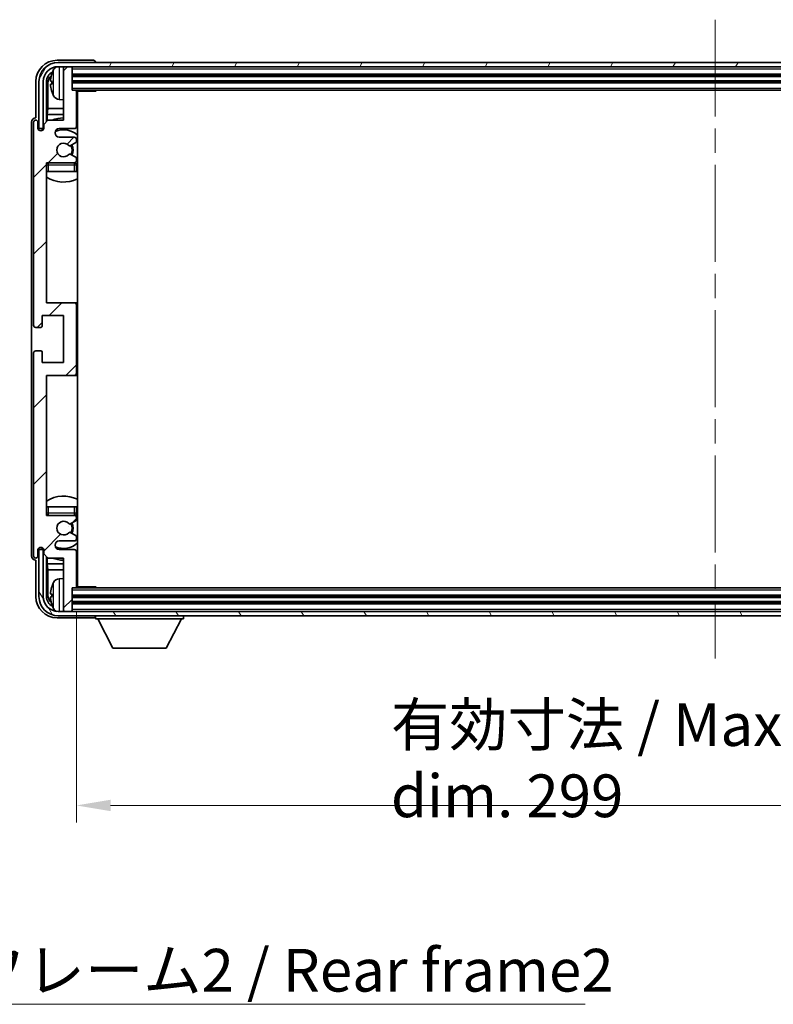
# Model space of a CAD drawing. Units: millimetres. Extents: x 58 to 9512, y 32 to 1156.
# Drawn here: x 2843 to 3020, y 720 to 950 of the extents above; entities that cross this region are included whole.
import ezdxf

# ---------------------------------------------------------------- set-up
doc = ezdxf.new("R2010")
doc.units = ezdxf.units.MM
doc.header["$LTSCALE"] = 4
doc.linetypes.add('CHAIN', pattern=[0.3543, 0.2362, -0.0295, 0.0591, -0.0295])
doc.layers.get('Defpoints').update_dxf_attribs({"lineweight": 25})
for name, color, linetype, lineweight in [('Centerline (ISO)', 131, 'Continuous', 18), ('Dimension (ISO)', 7, 'Continuous', 18), ('Dimension (ISO) @ 1', 7, 'Continuous', 18), ('Hatch (ISO)', 1, 'Continuous', 18), ('Symbol (ISO)', 7, 'Continuous', 18), ('Visible (ISO)', 7, 'Continuous', 35), ('Visible Narrow (ISO)', 7, 'Continuous', 25)]:
    doc.layers.add(name, color=color, linetype=linetype, lineweight=lineweight)
doc.styles.add('Note Text (TK)', font='txt')
doc.dimstyles.new('Default - Method 1b (TK)', dxfattribs={"dimscale": 4, "dimtxt": 2.5, "dimasz": 2.5, "dimexe": 1, "dimexo": 1.5, "dimgap": 1, "dimtad": 1, "dimtoh": 1, "dimrnd": 1e-08, "dimdsep": 46, "dimtxsty": 'Note Text (TK)', "dimcen": 0.09, "dimdle": 5, "dimclrd": 100, "dimclre": 100, "dimclrt": 7, "dimadec": 1, "dimazin": 1, "dimtfac": 1, "dimtmove": 0, "dimatfit": 3, "dimfxl": 1, "dimtolj": 1, "dimlwd": -1, "dimlwe": -1, "dimarcsym": 0})
doc.dimstyles.new('Default - Method 1b (TK)$7', dxfattribs={"dimscale": 4, "dimtxt": 2.5, "dimasz": 2.5, "dimexe": 1, "dimexo": 1.5, "dimgap": 1, "dimtad": 1, "dimtoh": 1, "dimrnd": 1e-08, "dimdsep": 46, "dimtxsty": 'Note Text (TK)', "dimcen": 0.09, "dimdle": 5, "dimclrd": 100, "dimclre": 100, "dimclrt": 7, "dimadec": 1, "dimazin": 1, "dimtfac": 1, "dimtmove": 0, "dimatfit": 3, "dimfxl": 1, "dimtolj": 1, "dimlwd": -1, "dimlwe": -1, "dimarcsym": 0})

# ---------------------------------------------------------------- blocks, each defined once
blk = doc.blocks.new('*D268')
at = {"layer": 'Defpoints', "color": 0}
for p in [(2856.51, 817.52), (3155.51, 817.52), (3155.51, 766.32)]:
    blk.add_point(p, dxfattribs=at)
at = {"layer": 'Dimension (ISO)', "color": 100}
for p, q in [((2856.51, 811.52), (2856.51, 762.32)), ((3155.51, 811.52), (3155.51, 762.32)), ((2864.51, 766.32), (3147.51, 766.32))]:
    blk.add_line(p, q, dxfattribs=at)
for points in [[(2864.51, 767.65), (2864.51, 764.98), (2856.51, 766.32)], [(3147.51, 767.65), (3147.51, 764.98), (3155.51, 766.32)]]:
    blk.add_solid(points, dxfattribs=at)
at = {"layer": 'Dimension (ISO)', "color": 7, "insert": (2930.13, 776.91), "char_height": 8, "attachment_point": 4, "style": 'Note Text (TK)'}
blk.add_mtext('\\A1;\\fＭＳ Ｐゴシック|b0|i0;\\H10.0000;有効寸法 / Max dim. 299', dxfattribs=at)

msp = doc.modelspace()

# ---------------------------------------------------------------- hatches: boundary and pattern name
at = {"layer": 'Hatch (ISO)'}
h = msp.add_hatch(dxfattribs=at)
h.set_pattern_fill('ANSI31', color=256, scale=101.6, angle=14.999978, style=0)
h.set_pattern_definition([(60, (1574, 1e-06), (-10.99852, 6.35), [])])
edge = h.paths.add_edge_path()
edge.add_ellipse((3159.7561, 935.7157), major_axis=(0, 3.5), ratio=1, start_angle=270, end_angle=360)
edge.add_line((3159.7561, 939.2157), (3158.2061, 939.2157))
edge.add_line((3158.2061, 939.2157), (3156.8061, 939.2157))
edge.add_line((3156.8061, 939.2157), (2855.2061, 939.2157))
edge.add_line((2855.2061, 939.2157), (2853.8061, 939.2157))
edge.add_line((2853.8061, 939.2157), (2852.2561, 939.2157))
edge.add_ellipse((2852.2561, 935.7157), major_axis=(-3.5, 0), ratio=1, start_angle=270, end_angle=360)
edge.add_line((2848.7561, 935.7157), (2848.7561, 924.7157))
edge.add_line((2848.7561, 924.7157), (2847.7561, 924.7157))
edge.add_line((2847.7561, 924.7157), (2847.7561, 935.7157))
edge.add_ellipse((2852.2561, 935.7157), major_axis=(0, 4.5), ratio=1, start_angle=0, end_angle=90, ccw=False)
edge.add_line((2852.2561, 940.2157), (3159.7561, 940.2157))
edge.add_ellipse((3159.7561, 935.7157), major_axis=(4.5, 0), ratio=1, start_angle=0, end_angle=90, ccw=False)
edge.add_line((3164.2561, 935.7157), (3164.2561, 924.7157))
edge.add_line((3164.2561, 924.7157), (3163.2561, 924.7157))
edge.add_line((3163.2561, 924.7157), (3163.2561, 935.7157))
h = msp.add_hatch(dxfattribs=at)
h.set_pattern_fill('ANSI31', color=256, scale=101.6, style=0)
h.set_pattern_definition([(45, (1574, 1e-06), (-8.98026, 8.98026), [])])
edge = h.paths.add_edge_path()
edge.add_line((2856.5061, 817.5157), (2856.5061, 825.7157))
edge.add_ellipse((2856.0061, 825.7157), major_axis=(0.5, 0), ratio=1, start_angle=0, end_angle=90)
edge.add_line((2856.0061, 826.2157), (2852.5061, 826.2157))
edge.add_ellipse((2852.5061, 827.2157), major_axis=(0, -1), ratio=1, start_angle=180, end_angle=360, ccw=False)
edge.add_line((2852.5061, 828.2157), (2856.0061, 828.2157))
edge.add_ellipse((2856.0061, 828.7157), major_axis=(0, -0.5), ratio=1, start_angle=0, end_angle=90)
edge.add_line((2856.5061, 828.7157), (2856.5061, 829.2258))
edge.add_ellipse((2856.2061, 829.2258), major_axis=(0.3, 0), ratio=1, start_angle=0, end_angle=60)
edge.add_line((2856.3561, 829.4857), (2855.0829, 830.2208))
edge.add_ellipse((2854.9329, 829.9609), major_axis=(0.15, 0.2598), ratio=1, start_angle=0, end_angle=78.671012)
edge.add_ellipse((2853.5061, 831.2157), major_axis=(1.2015, -1.0566), ratio=1, start_angle=82.662386, end_angle=360, ccw=False)
edge.add_ellipse((2854.9328, 832.4705), major_axis=(-0.2253, -0.1981), ratio=1, start_angle=0, end_angle=77.981127)
edge.add_line((2855.0797, 832.2089), (2856.353, 832.9239))
edge.add_ellipse((2856.2061, 833.1855), major_axis=(0.1469, -0.2616), ratio=1, start_angle=0, end_angle=60.685474)
edge.add_line((2856.5061, 833.1855), (2856.5061, 833.7157))
edge.add_ellipse((2856.0061, 833.7157), major_axis=(0.5, 0), ratio=1, start_angle=0, end_angle=90)
edge.add_line((2856.0061, 834.2157), (2849.5061, 834.2157))
edge.add_line((2849.5061, 834.2157), (2849.5061, 866.9657))
edge.add_line((2849.5061, 866.9657), (2856.0061, 866.9657))
edge.add_ellipse((2856.0061, 867.4657), major_axis=(0, -0.5), ratio=1, start_angle=0, end_angle=90)
edge.add_line((2856.5061, 867.4657), (2856.5061, 883.4657))
edge.add_ellipse((2856.0061, 883.4657), major_axis=(0.5, 0), ratio=1, start_angle=0, end_angle=90)
edge.add_line((2856.0061, 883.9657), (2849.5061, 883.9657))
edge.add_line((2849.5061, 883.9657), (2849.5061, 916.7157))
edge.add_line((2849.5061, 916.7157), (2856.0061, 916.7157))
edge.add_ellipse((2856.0061, 917.2157), major_axis=(0, -0.5), ratio=1, start_angle=0, end_angle=90)
edge.add_line((2856.5061, 917.2157), (2856.5061, 917.7459))
edge.add_ellipse((2856.2061, 917.7459), major_axis=(0.3, 0), ratio=1, start_angle=0, end_angle=60.685474)
edge.add_line((2856.353, 918.0074), (2855.0797, 918.7224))
edge.add_ellipse((2854.9328, 918.4608), major_axis=(0.1469, 0.2616), ratio=1, start_angle=0, end_angle=77.981127)
edge.add_ellipse((2853.5061, 919.7157), major_axis=(1.2014, -1.0567), ratio=1, start_angle=82.662386, end_angle=360, ccw=False)
edge.add_ellipse((2854.9329, 920.9704), major_axis=(-0.2253, -0.1981), ratio=1, start_angle=0, end_angle=78.671012)
edge.add_line((2855.0829, 920.7106), (2856.3561, 921.4457))
edge.add_ellipse((2856.2061, 921.7055), major_axis=(0.15, -0.2598), ratio=1, start_angle=0, end_angle=60)
edge.add_line((2856.5061, 921.7055), (2856.5061, 922.2157))
edge.add_ellipse((2856.0061, 922.2157), major_axis=(0.5, 0), ratio=1, start_angle=0, end_angle=90)
edge.add_line((2856.0061, 922.7157), (2852.5061, 922.7157))
edge.add_ellipse((2852.5061, 923.7157), major_axis=(0, -1), ratio=1, start_angle=180, end_angle=360, ccw=False)
edge.add_line((2852.5061, 924.7157), (2856.0061, 924.7157))
edge.add_ellipse((2856.0061, 925.2157), major_axis=(0, -0.5), ratio=1, start_angle=0, end_angle=90)
edge.add_line((2856.5061, 925.2157), (2856.5061, 933.4157))
edge.add_ellipse((2856.2061, 933.4157), major_axis=(0.3, 0), ratio=1, start_angle=0, end_angle=90)
edge.add_line((2856.2061, 933.7157), (2855.5061, 933.7157))
edge.add_line((2855.5061, 933.7157), (2855.5061, 938.9157))
edge.add_ellipse((2855.2061, 938.9157), major_axis=(0.3, 0), ratio=1, start_angle=0, end_angle=90)
edge.add_line((2855.2061, 939.2157), (2853.8061, 939.2157))
edge.add_ellipse((2853.8061, 938.9157), major_axis=(0, 0.3), ratio=1, start_angle=0, end_angle=90)
edge.add_line((2853.5061, 938.9157), (2853.5061, 926.7157))
edge.add_line((2853.5061, 926.7157), (2849.8561, 926.7157))
edge.add_line((2849.8561, 926.7157), (2848.8561, 925.7157))
edge.add_line((2848.8561, 925.7157), (2848.8561, 924.8157))
edge.add_ellipse((2848.1811, 924.8954), major_axis=(0.675, -0.0797), ratio=1, start_angle=193.465843, end_angle=360, ccw=False)
edge.add_line((2847.5061, 924.8157), (2847.5061, 926.2157))
edge.add_ellipse((2847.0061, 926.2157), major_axis=(0.5, 0), ratio=1, start_angle=0, end_angle=180)
edge.add_line((2846.5061, 926.2157), (2846.5061, 878.7157))
edge.add_ellipse((2847.0061, 878.7157), major_axis=(-0.5, 0), ratio=1, start_angle=0, end_angle=90)
edge.add_line((2847.0061, 878.2157), (2848.2061, 878.2157))
edge.add_ellipse((2848.2061, 878.5157), major_axis=(0, -0.3), ratio=1, start_angle=0, end_angle=90)
edge.add_line((2848.5061, 878.5157), (2848.5061, 880.9657))
edge.add_line((2848.5061, 880.9657), (2853.5061, 880.9657))
edge.add_line((2853.5061, 880.9657), (2853.5061, 869.9657))
edge.add_line((2853.5061, 869.9657), (2848.5061, 869.9657))
edge.add_line((2848.5061, 869.9657), (2848.5061, 872.4157))
edge.add_ellipse((2848.2061, 872.4157), major_axis=(0.3, 0), ratio=1, start_angle=0, end_angle=90)
edge.add_line((2848.2061, 872.7157), (2847.0061, 872.7157))
edge.add_ellipse((2847.0061, 872.2157), major_axis=(0, 0.5), ratio=1, start_angle=0, end_angle=90)
edge.add_line((2846.5061, 872.2157), (2846.5061, 824.7157))
edge.add_ellipse((2847.0061, 824.7157), major_axis=(-0.5, 0), ratio=1, start_angle=0, end_angle=180)
edge.add_line((2847.5061, 824.7157), (2847.5061, 826.1157))
edge.add_ellipse((2848.1811, 826.036), major_axis=(-0.675, 0.0797), ratio=1, start_angle=193.465843, end_angle=360, ccw=False)
edge.add_line((2848.8561, 826.1157), (2848.8561, 825.2157))
edge.add_line((2848.8561, 825.2157), (2849.8561, 824.2157))
edge.add_line((2849.8561, 824.2157), (2853.5061, 824.2157))
edge.add_line((2853.5061, 824.2157), (2853.5061, 812.0157))
edge.add_ellipse((2853.8061, 812.0157), major_axis=(-0.3, 0), ratio=1, start_angle=0, end_angle=90)
edge.add_line((2853.8061, 811.7157), (2855.2061, 811.7157))
edge.add_ellipse((2855.2061, 812.0157), major_axis=(0, -0.3), ratio=1, start_angle=0, end_angle=90)
edge.add_line((2855.5061, 812.0157), (2855.5061, 817.2157))
edge.add_line((2855.5061, 817.2157), (2856.2061, 817.2157))
edge.add_ellipse((2856.2061, 817.5157), major_axis=(0, -0.3), ratio=1, start_angle=0, end_angle=90)
h = msp.add_hatch(dxfattribs=at)
h.set_pattern_fill('ANSI31', color=256, scale=101.6, angle=75.000175, style=0)
h.set_pattern_definition([(120.0002, (1574, 1e-06), (-10.9985, -6.35003), [])])
edge = h.paths.add_edge_path()
edge.add_ellipse((2852.2561, 815.2157), major_axis=(0, -3.5), ratio=1, start_angle=270, end_angle=360)
edge.add_line((2852.2561, 811.7157), (2853.8061, 811.7157))
edge.add_line((2853.8061, 811.7157), (2855.2061, 811.7157))
edge.add_line((2855.2061, 811.7157), (3156.8061, 811.7157))
edge.add_line((3156.8061, 811.7157), (3158.2061, 811.7157))
edge.add_line((3158.2061, 811.7157), (3159.7561, 811.7157))
edge.add_ellipse((3159.7561, 815.2157), major_axis=(3.5, 0), ratio=1, start_angle=270, end_angle=360)
edge.add_line((3163.2561, 815.2157), (3163.2561, 826.2157))
edge.add_line((3163.2561, 826.2157), (3164.2561, 826.2157))
edge.add_line((3164.2561, 826.2157), (3164.2561, 815.2157))
edge.add_ellipse((3159.7561, 815.2157), major_axis=(0, -4.5), ratio=1, start_angle=0, end_angle=90, ccw=False)
edge.add_line((3159.7561, 810.7157), (2852.2561, 810.7157))
edge.add_ellipse((2852.2561, 815.2157), major_axis=(-4.5, 0), ratio=1, start_angle=0, end_angle=90, ccw=False)
edge.add_line((2847.7561, 815.2157), (2847.7561, 826.2157))
edge.add_line((2847.7561, 826.2157), (2848.7561, 826.2157))
edge.add_line((2848.7561, 826.2157), (2848.7561, 815.2157))

# ---------------------------------------------------------------- linework, layer by layer
at = {"layer": 'Centerline (ISO)', "linetype": 'CHAIN', "ltscale": 23.990969}
msp.add_line((3006.0061, 950.2157), (3006.0061, 800.7157), dxfattribs=at)
at = {"layer": 'Visible (ISO)'}
for p, q in [((2860.5064, 940.7157), (2852.0031, 940.7157)), ((3159.7561, 940.2157), (2852.2561, 940.2157)), ((2861.0061, 940.2157), (2861.0061, 940.216)), ((2852.2561, 939.2157), (3159.7561, 939.2157)), ((2853.5061, 938.9157), (2853.5061, 939.2157)), ((2853.5061, 938.9157), (2853.5061, 926.7157)), ((2855.2061, 939.2157), (2853.8061, 939.2157)), ((2855.5061, 938.9157), (2855.5061, 939.2157)), ((2855.5061, 933.7157), (2855.5061, 938.9157)), ((2847.0061, 935.7187), (2847.0061, 927.2157)), ((2847.7561, 935.7157), (2847.7561, 924.7157)), ((2848.7561, 924.7157), (2848.7561, 935.7157)), ((2849.5076, 926.3672), (2849.5076, 935.7157)), ((2850.7921, 935.748), (2850.7921, 935.1834)), ((2855.5061, 937.2157), (3156.5061, 937.2157)), ((2855.5061, 935.7157), (3156.5061, 935.7157)), ((2849.8569, 935.3665), (2849.8569, 929.4369)), ((2856.2061, 933.7157), (2855.5061, 933.7157)), ((2856.2061, 933.7157), (3155.8061, 933.7157)), ((2856.5019, 933.4657), (2861.0766, 933.4657)), ((2856.5061, 925.2157), (2856.5061, 933.4157)), ((2856.7561, 817.4657), (2856.7561, 933.4657)), ((2861.0766, 933.4657), (2861.0766, 933.7157)), ((2861.3267, 933.7157), (2861.0766, 933.4657)), ((2852.4472, 931.5583), (2853.5061, 931.4657)), ((2849.6648, 928.0278), (2849.8569, 929.4369)), ((2853.5061, 929.4369), (2849.8569, 929.4369)), ((2856.7561, 929.4369), (2856.5061, 929.4369)), ((2847.0061, 927.2157), (2847.0055, 927.2157)), ((2849.8561, 926.7157), (2848.8561, 925.7157)), ((2849.6648, 928.0278), (2849.6648, 926.5243)), ((2853.5061, 928.0278), (2849.6648, 928.0278)), ((2853.5061, 926.7157), (2849.8561, 926.7157)), ((2856.7561, 928.0278), (2856.5061, 928.0278)), ((2846.0061, 926.2163), (2846.0061, 824.7151)), ((2846.5061, 926.2157), (2846.5061, 878.7157)), ((2847.5061, 924.8157), (2847.5061, 926.2157)), ((2847.7561, 924.7157), (2848.7561, 924.7157)), ((2848.5076, 924.2992), (2848.5076, 924.5143)), ((2848.5775, 924.3432), (2848.5775, 924.4444)), ((2848.7075, 924.7141), (2848.8362, 924.7141)), ((2848.7774, 924.6443), (2848.8127, 924.6443)), ((2848.8561, 925.7157), (2848.8561, 924.8157)), ((2852.5061, 924.7157), (2856.0061, 924.7157)), ((2856.0061, 922.7157), (2852.5061, 922.7157)), ((2856.5061, 921.7055), (2856.5061, 922.2157)), ((2855.0829, 920.7106), (2856.3561, 921.4457)), ((2856.353, 918.0074), (2855.0797, 918.7224)), ((2856.5061, 917.2157), (2856.5061, 917.7459)), ((2849.5061, 883.9657), (2849.5061, 916.7157)), ((2849.5061, 916.7157), (2856.0061, 916.7157)), ((2856.5061, 914.7157), (2856.5061, 916.2157)), ((2850.0061, 914.7157), (2849.5061, 914.7157)), ((2856.0061, 914.7157), (2850.0061, 914.7157)), ((2856.5061, 914.7157), (2856.0061, 914.7157)), ((2856.0061, 883.9657), (2849.5061, 883.9657)), ((2856.7561, 883.9657), (2856.0061, 883.9657)), ((2856.5061, 867.4657), (2856.5061, 883.4657)), ((2848.5061, 878.5157), (2848.5061, 880.9657)), ((2848.5061, 880.9657), (2853.5061, 880.9657)), ((2853.5061, 880.9657), (2853.5061, 869.9657)), ((2847.0061, 878.2157), (2848.2061, 878.2157)), ((2846.5061, 872.2157), (2846.5061, 824.7157)), ((2848.2061, 872.7157), (2847.0061, 872.7157)), ((2848.5061, 869.9657), (2848.5061, 872.4157)), ((2853.5061, 869.9657), (2848.5061, 869.9657)), ((2849.5061, 834.2157), (2849.5061, 866.9657)), ((2849.5061, 866.9657), (2856.0061, 866.9657)), ((2856.0061, 866.9657), (2856.7561, 866.9657)), ((2849.5061, 836.2157), (2850.0061, 836.2157)), ((2856.0061, 834.2157), (2849.5061, 834.2157)), ((2850.0061, 836.2157), (2856.0061, 836.2157)), ((2856.0061, 836.2157), (2856.5061, 836.2157)), ((2856.5061, 834.7157), (2856.5061, 836.2157)), ((2855.0797, 832.2089), (2856.353, 832.9239)), ((2856.5061, 833.1855), (2856.5061, 833.7157)), ((2856.3561, 829.4857), (2855.0829, 830.2208)), ((2852.5061, 828.2157), (2856.0061, 828.2157)), ((2856.5061, 828.7157), (2856.5061, 829.2258)), ((2847.5061, 824.7157), (2847.5061, 826.1157)), ((2848.7561, 826.2157), (2847.7561, 826.2157)), ((2847.7561, 826.2157), (2847.7561, 815.2157)), ((2848.5076, 826.4171), (2848.5076, 826.6321)), ((2848.5775, 826.4869), (2848.5775, 826.5881)), ((2848.8362, 826.2172), (2848.7075, 826.2172)), ((2848.7561, 815.2157), (2848.7561, 826.2157)), ((2848.8127, 826.287), (2848.7774, 826.287)), ((2848.8561, 826.1157), (2848.8561, 825.2157)), ((2848.8561, 825.2157), (2849.8561, 824.2157)), ((2856.0061, 826.2157), (2852.5061, 826.2157)), ((2856.5061, 817.5157), (2856.5061, 825.7157)), ((2847.0055, 823.7157), (2847.0061, 823.7157)), ((2847.0061, 823.7157), (2847.0061, 815.2126)), ((2849.5076, 815.2157), (2849.5076, 824.5641)), ((2849.6648, 824.407), (2849.6648, 822.9035)), ((2849.6648, 822.9035), (2849.8569, 821.4944)), ((2849.6648, 822.9035), (2853.5061, 822.9035)), ((2849.8561, 824.2157), (2853.5061, 824.2157)), ((2853.5061, 824.2157), (2853.5061, 812.0157)), ((2856.5061, 822.9035), (2856.7561, 822.9035)), ((2849.8569, 821.4944), (2849.8569, 815.5649)), ((2849.8569, 821.4944), (2853.5061, 821.4944)), ((2856.5061, 821.4944), (2856.7561, 821.4944)), ((2852.4472, 819.373), (2853.5061, 819.4657)), ((2850.7921, 815.748), (2850.7921, 815.1834)), ((2855.5061, 812.0157), (2855.5061, 817.2157)), ((2855.5061, 817.2157), (2856.2061, 817.2157)), ((3155.8061, 817.2157), (2856.2061, 817.2157)), ((2856.5019, 817.4657), (2861.0766, 817.4657)), ((2861.0766, 817.2157), (2861.0766, 817.4657)), ((2861.3267, 817.2157), (2861.0766, 817.4657)), ((3156.5061, 815.2157), (2855.5061, 815.2157)), ((3156.5061, 813.7157), (2855.5061, 813.7157)), ((3159.7561, 811.7157), (2852.2561, 811.7157)), ((2853.5061, 811.7157), (2853.5061, 812.0157)), ((2853.8061, 811.7157), (2855.2061, 811.7157)), ((2855.5061, 811.7157), (2855.5061, 812.0157)), ((2852.0031, 810.2157), (2860.5064, 810.2157)), ((2852.2561, 810.7157), (3159.7561, 810.7157)), ((2861.0061, 810.7157), (2861.0061, 810.0157)), ((2861.0061, 810.0157), (2881.6061, 810.0157)), ((2865.0561, 803.1157), (2861.5061, 810.0157)), ((2877.5561, 803.1157), (2881.1061, 810.0157)), ((2881.6061, 810.7157), (2881.6061, 810.0157)), ((2865.0561, 803.1157), (2877.5561, 803.1157))]:
    msp.add_line(p, q, dxfattribs=at)
for centre, radius, start, end in [((2852.2561, 935.7157), 4.5, 90, 180), ((2852.2561, 935.7157), 3.5, 90, 180), ((2856.9061, 935.4657), 6.5, 151.827266, 159.960393), ((2852.5866, 937.7791), 1.6, 118.15067, 151.827266), ((2853.8061, 938.9157), 0.3, 90, 180), ((2855.2061, 938.9157), 0.3, 0, 90), ((2850.9167, 937.6503), 0.1246, 159.960393, 178.185174), ((2850.9167, 933.281), 0.1246, 181.814826, 200.039607), ((2856.2061, 933.4157), 0.3, 0, 90), ((2856.9061, 935.4657), 6.5, 200.039607, 208.172734), ((2852.5866, 933.1522), 1.6, 208.172734, 265), ((2857.0061, 932.2157), 0.5, 120, 240), ((2847.0061, 926.2157), 0.5, 0, 180), ((2853.5061, 919.7157), 7.5, 90, 111.03947), ((2853.5061, 919.7157), 7.5, 64.320711, 66.421822), ((2848.1811, 924.8954), 0.6797, 186.732921, 353.267079), ((2852.5061, 923.7157), 1, 90, 270), ((2853.5061, 919.7157), 4.75, 46.826449, 114.136249), ((2856.0061, 925.2157), 0.5, 270, 0), ((2856.0061, 922.2157), 0.5, 0, 90), ((2853.5061, 919.7157), 1.6, 41.328988, 318.666601), ((2854.9329, 920.9704), 0.3, 221.328988, 300), ((2853.5061, 919.7157), 2, 327.944419, 32.098648), ((2853.5061, 919.7157), 2.25, 328.249176, 31.865377), ((2856.2061, 921.7055), 0.3, 300, 0), ((2854.9328, 918.4608), 0.3, 60.685474, 138.666601), ((2856.0061, 917.2157), 0.5, 270, 0), ((2856.2061, 917.7459), 0.3, 0, 60.685474), ((2850.0061, 916.2157), 0.5, 90, 180), ((2853.5061, 919.7157), 4.75, 219.166711, 219.581736), ((2856.0061, 916.2157), 0.5, 0, 90), ((2853.5061, 919.7157), 4.75, 309.166711, 313.173551), ((2853.5061, 919.7157), 7.5, 237.769047, 295.679289), ((2856.0061, 883.4657), 0.5, 0, 90), ((2847.0061, 878.7157), 0.5, 180, 270), ((2848.2061, 878.5157), 0.3, 270, 0), ((2847.0061, 872.2157), 0.5, 90, 180), ((2848.2061, 872.4157), 0.3, 0, 90), ((2856.0061, 867.4657), 0.5, 270, 0), ((2853.5061, 831.2157), 7.5, 64.320711, 122.230953), ((2850.0061, 834.7157), 0.5, 180, 270), ((2853.5061, 831.2157), 4.75, 140.418264, 140.833289), ((2856.0061, 834.7157), 0.5, 270, 0), ((2856.0061, 833.7157), 0.5, 0, 90), ((2853.5061, 831.2157), 4.75, 46.826449, 50.833289), ((2853.5061, 831.2157), 1.6, 41.333399, 318.671012), ((2854.9328, 832.4705), 0.3, 221.333399, 299.314526), ((2853.5061, 831.2157), 2, 327.901352, 32.055581), ((2853.5061, 831.2157), 2.25, 328.134623, 31.750824), ((2856.2061, 833.1855), 0.3, 299.314526, 0), ((2854.9329, 829.9609), 0.3, 60, 138.671012), ((2852.5061, 827.2157), 1, 90, 270), ((2853.5061, 831.2157), 4.75, 245.863751, 313.173551), ((2856.0061, 828.7157), 0.5, 270, 0), ((2856.2061, 829.2258), 0.3, 0, 60), ((2848.1811, 826.036), 0.6797, 6.732921, 173.267079), ((2856.0061, 825.7157), 0.5, 0, 90), ((2847.0061, 824.7157), 0.5, 180, 0), ((2853.5061, 831.2157), 7.5, 248.96053, 270), ((2853.5061, 831.2157), 7.5, 293.578178, 295.679289), ((2856.9061, 815.4657), 6.5, 151.827266, 159.960393), ((2852.5866, 817.7791), 1.6, 95, 151.827266), ((2857.0061, 818.7157), 0.5, 120, 240), ((2850.9167, 817.6503), 0.1246, 159.960393, 178.185174), ((2856.2061, 817.5157), 0.3, 270, 0), ((2852.2561, 815.2157), 4.5, 180, 270), ((2852.2561, 815.2157), 3.5, 180, 270), ((2850.9167, 813.281), 0.1246, 181.814826, 200.039607), ((2856.9061, 815.4657), 6.5, 200.039607, 208.172734), ((2852.5866, 813.1522), 1.6, 208.172734, 241.84933), ((2853.8061, 812.0157), 0.3, 180, 270), ((2855.2061, 812.0157), 0.3, 270, 0)]:
    msp.add_arc(centre, radius, start, end, dxfattribs=at)
for centre, major_axis, ratio, start_param, end_param in [((2852.0092, 935.7126), (-3.5398, 3.5398), 0.99878277, 5.49839613, 7.06797448), ((2860.5058, 940.2154), (0.354, 0.354), 0.99878277, 5.49839613, 7.06797448), ((2852.0092, 935.7126), (-1.7699, 1.7699), 0.99878277, 5.955351, 7.06797448), ((2852.3584, 935.3634), (-1.7699, 1.7699), 0.99878277, 6.25050164, 7.06797448), ((2856.8939, 935.4585), (-3.2829, 5.6083), 0.99488747, 0.69485901, 0.93384331), ((2856.8939, 935.326), (-6.4737, 0.5671), 0.05101764, 0.10959827, 0.34858257), ((2856.8939, 935.6053), (-6.4737, -0.5671), 0.05101764, 5.93460274, 6.17358703), ((2856.8939, 935.4728), (3.2829, 5.6083), 0.99488747, 2.20774935, 2.44673364), ((2847.0067, 926.2151), (-0.708, 0.708), 0.99878277, 5.49839613, 7.06797448), ((2848.7078, 924.514), (-0.1416, 0.1416), 0.99878277, 5.49839613, 7.06797448), ((2848.7776, 924.4442), (-0.1416, 0.1416), 0.99878277, 5.49839613, 7.06797448), ((2848.7078, 826.4173), (-0.1416, -0.1416), 0.99878277, 5.49839613, 7.06797448), ((2848.7776, 826.4872), (-0.1416, -0.1416), 0.99878277, 5.49839613, 7.06797448), ((2847.0067, 824.7163), (-0.708, -0.708), 0.99878277, 5.49839613, 7.06797448), ((2856.8939, 815.4585), (-3.2829, 5.6083), 0.99488747, 0.69485901, 0.93384331), ((2856.8939, 815.326), (-6.4737, 0.5671), 0.05101764, 0.10959827, 0.34858257), ((2852.0092, 815.2187), (-3.5398, -3.5398), 0.99878277, 5.49839613, 7.06797448), ((2852.0092, 815.2187), (-1.7699, -1.7699), 0.99878277, 5.49839613, 6.61101961), ((2852.3584, 815.5679), (-1.7699, -1.7699), 0.99878277, 5.49839613, 6.31586897), ((2856.8939, 815.6053), (-6.4737, -0.5671), 0.05101764, 5.93460274, 6.17358703), ((2856.8939, 815.4728), (3.2829, 5.6083), 0.99488747, 2.20774935, 2.44673364), ((2860.5058, 810.716), (0.354, -0.354), 0.99878277, 5.49839613, 7.06797448)]:
    msp.add_ellipse(centre, major_axis=major_axis, ratio=ratio, start_param=start_param, end_param=end_param, dxfattribs=at)
for points, knots in [([(2850.4559, 935.8536), (2850.4515, 935.8561), (2850.4478, 935.867), (2850.4432, 935.9052), (2850.4422, 935.9327), (2850.4429, 935.9945), (2850.4446, 936.0331), (2850.4497, 936.1051), (2850.4526, 936.1372), (2850.4559, 936.1684)], [0, 0, 0, 0, 0.0124997785, 0.0124997785, 0.0249995571, 0.0249995571, 0.0375236714, 0.0375236714, 0.0466766062, 0.0466766062, 0.0466766062, 0.0466766062]), ([(2850.4559, 934.763), (2850.4515, 934.8043), (2850.4478, 934.8481), (2850.4432, 934.9278), (2850.4422, 934.9638), (2850.4429, 935.0197), (2850.4446, 935.0434), (2850.4497, 935.0694), (2850.4526, 935.0758), (2850.4559, 935.0777)], [0, 0, 0, 0, 0.0125039067, 0.0125039067, 0.0250078135, 0.0250078135, 0.0375277995, 0.0375277995, 0.0466766392, 0.0466766392, 0.0466766392, 0.0466766392]), ([(2850.4559, 815.8536), (2850.4515, 815.8561), (2850.4478, 815.867), (2850.4432, 815.9052), (2850.4422, 815.9327), (2850.4429, 815.9945), (2850.4446, 816.0331), (2850.4497, 816.1051), (2850.4526, 816.1372), (2850.4559, 816.1684)], [0, 0, 0, 0, 0.0124997785, 0.0124997785, 0.0249995571, 0.0249995571, 0.0375236714, 0.0375236714, 0.0466766062, 0.0466766062, 0.0466766062, 0.0466766062]), ([(2850.4559, 814.763), (2850.4515, 814.8043), (2850.4478, 814.8481), (2850.4432, 814.9278), (2850.4422, 814.9638), (2850.4429, 815.0197), (2850.4446, 815.0434), (2850.4497, 815.0694), (2850.4526, 815.0758), (2850.4559, 815.0777)], [0, 0, 0, 0, 0.0125039067, 0.0125039067, 0.0250078135, 0.0250078135, 0.0375277995, 0.0375277995, 0.0466766392, 0.0466766392, 0.0466766392, 0.0466766392])]:
    msp.add_open_spline(points, degree=3, knots=knots, dxfattribs=at)
at = {"layer": 'Visible Narrow (ISO)'}
for p, q in [((2851.1762, 932.3968), (2851.1762, 938.5345)), ((2852.4472, 939.2157), (2852.4472, 931.5583)), ((2855.5061, 938.7157), (3156.5061, 938.7157)), ((2849.8569, 935.3665), (2849.5076, 935.7157)), ((2850.7997, 937.693), (2850.7997, 937.6753)), ((2850.7997, 935.7462), (2850.7997, 935.1851)), ((2855.5061, 937.5157), (3156.5061, 937.5157)), ((2855.5061, 936.9157), (3156.5061, 936.9157)), ((2855.5061, 936.0157), (3156.5061, 936.0157)), ((2855.5061, 935.4157), (3156.5061, 935.4157)), ((2855.5061, 934.2157), (3156.5061, 934.2157)), ((2850.7997, 933.2561), (2850.7997, 933.2383)), ((2848.5076, 924.5143), (2848.5775, 924.4444)), ((2848.7774, 924.6443), (2848.7075, 924.7141)), ((2849.5061, 916.2157), (2850.0061, 916.2157)), ((2850.0061, 916.2157), (2850.0061, 916.7157)), ((2850.0061, 914.7157), (2850.0061, 916.2157)), ((2850.0061, 916.2157), (2856.0061, 916.2157)), ((2856.0061, 916.7157), (2856.0061, 916.2157)), ((2856.0061, 916.2157), (2856.5061, 916.2157)), ((2856.0061, 916.2157), (2856.0061, 914.7157)), ((2850.0061, 834.7157), (2849.5061, 834.7157)), ((2850.0061, 834.7157), (2850.0061, 836.2157)), ((2856.0061, 834.7157), (2850.0061, 834.7157)), ((2850.0061, 834.2157), (2850.0061, 834.7157)), ((2856.0061, 836.2157), (2856.0061, 834.7157)), ((2856.5061, 834.7157), (2856.0061, 834.7157)), ((2856.0061, 834.7157), (2856.0061, 834.2157)), ((2848.5775, 826.4869), (2848.5076, 826.4171)), ((2848.7075, 826.2172), (2848.7774, 826.287)), ((2851.1762, 812.3968), (2851.1762, 818.5345)), ((2852.4472, 819.373), (2852.4472, 811.7157)), ((2850.7997, 817.693), (2850.7997, 817.6753)), ((3156.5061, 816.7157), (2855.5061, 816.7157)), ((2849.5076, 815.2157), (2849.8569, 815.5649)), ((2850.7997, 815.7462), (2850.7997, 815.1851)), ((3156.5061, 815.5157), (2855.5061, 815.5157)), ((3156.5061, 814.9157), (2855.5061, 814.9157)), ((3156.5061, 814.0157), (2855.5061, 814.0157)), ((2850.7997, 813.2561), (2850.7997, 813.2383)), ((3156.5061, 813.4157), (2855.5061, 813.4157)), ((3156.5061, 812.2157), (2855.5061, 812.2157))]:
    msp.add_line(p, q, dxfattribs=at)

# ---------------------------------------------------------------- texts
at = {"layer": 'Symbol (ISO)', "color": 7, "insert": (2803.938, 732.7531), "char_height": 10, "width": 179.12281, "attachment_point": 1, "line_spacing_factor": 1.5, "style": 'Note Text (TK)'}
msp.add_mtext('{\\fＭＳ Ｐゴシック|b0|i0;リアフレーム2 / Rear frame2}', dxfattribs=at)

# ---------------------------------------------------------------- dimensions: what is measured, and where the dimension line sits
at = {"layer": 'Dimension (ISO) @ 1', "color": 100}
dim = msp.add_linear_dim(base=(3155.5061, 766.3157), p1=(2856.5061, 817.5157), p2=(3155.5061, 817.5157), text='\\fＭＳ Ｐゴシック|b0|i0;\\H10.0000;有効寸法 / Max dim. <>', dimstyle='Default - Method 1b (TK)', override={"dimscale": 1, "dimtxt": 8, "dimasz": 8, "dimexe": 4, "dimexo": 6, "dimgap": 4, "dimtoh": 0, "dimdec": 2, "dimcen": 0.36, "dimtol": 0, "dimlim": 0, "dimtp": 0, "dimtm": 0, "dimtdec": 2, "dimtix": 0, "dimtofl": 0, "dimtmove": 0, "dimatfit": 1}, dxfattribs=at)
dim.commit()
dim.dimension.update_dxf_attribs({"geometry": '*D268', "text_midpoint": (3006.0061, 766.3157), "dimtype": 128})

# ---------------------------------------------------------------- leaders
at = {"layer": 'Symbol (ISO)', "color": 100, "annotation_type": 0, "has_hookline": 1, "hookline_direction": 0, "text_width": 171.6477}
msp.add_leader([(2739.7495, 813.2769), (2793.938, 719.7786), (2803.938, 719.7786)], dimstyle='Default - Method 1b (TK)$7', override={"dimgap": 0, "dimtad": 1}, dxfattribs=at)

doc.saveas('drawing.dxf')
